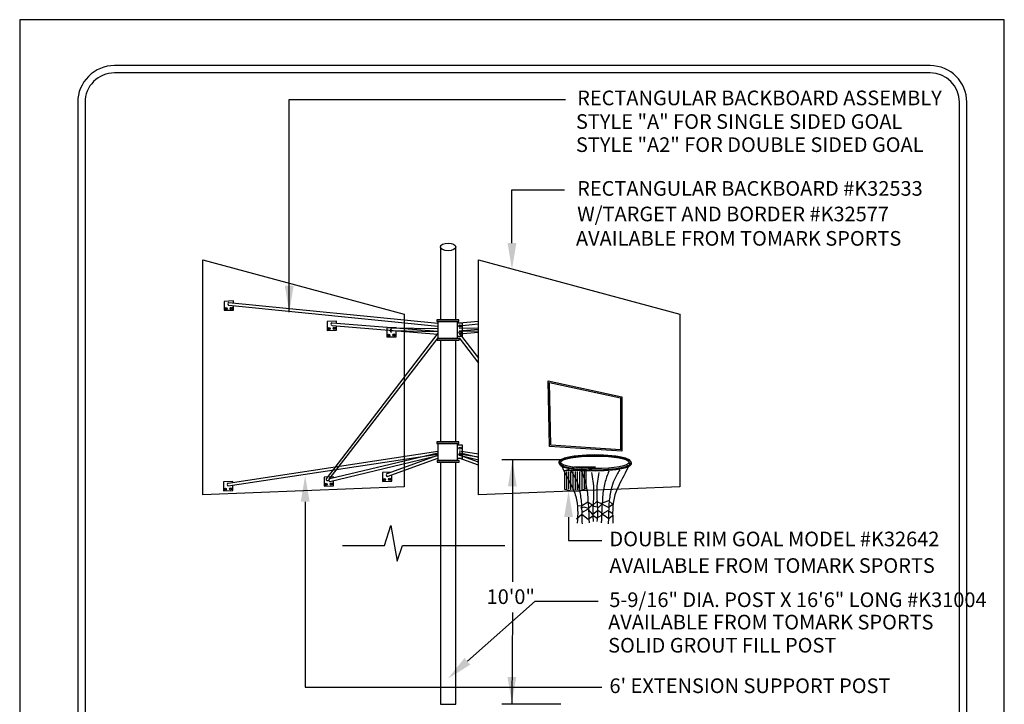
# Model space of a CAD drawing. Extents: x 0 to 446, y 0 to 534.
# Drawn here: x 0 to 6, y 4 to 8 of the extents above; entities that cross this region are included whole.
import ezdxf

# ---------------------------------------------------------------- set-up
doc = ezdxf.new("R2010")
doc.units = 0
doc.header["$LTSCALE"] = 12
doc.header["$MEASUREMENT"] = 0
doc.layers.get('0').update_dxf_attribs({"linetype": 'CONTINUOUS'})
for name, color, linetype in [('BORDER', 5, 'CONTINUOUS'), ('GRAVEL', 3, 'CONTINUOUS'), ('LINE', 4, 'CONTINUOUS'), ('REBAR', 3, 'CONTINUOUS'), ('TEXT', 1, 'CONTINUOUS'), ('VALVE', 5, 'CONTINUOUS'), ('VALVEBOX', 1, 'CONTINUOUS')]:
    doc.layers.add(name, color=color, linetype=linetype)
doc.layers.add('Print Border', color=253, linetype='CONTINUOUS', plot=False)
doc.styles.add('arial', font='ARIALN.TTF')

msp = doc.modelspace()

# ---------------------------------------------------------------- linework, layer by layer
for p, q in [((2.2673, 4.8771), (2.3106, 5.0139)), ((2.3106, 5.0139), (2.3538, 4.7691)), ((1.9786, 4.8771), (2.2673, 4.8771)), ((2.3538, 4.7691), (2.3898, 4.8771)), ((2.3898, 4.8771), (3.0886, 4.8771)), ((2.6479, 3.7931), (2.7537, 3.7931))]:
    msp.add_line(p, q)
for centre, start, end in [((1.206, 6.5256), 100.25337, 259.74663), ((1.9095, 6.3883), 100.25337, 259.74663), ((1.877, 5.3304), 169.48822, 328.98147), ((1.8954, 5.3224), 100.25337, 259.74663), ((2.2877, 5.358), 100.25337, 259.74663), ((1.2015, 5.2934), 100.25337, 259.74663)]:
    msp.add_arc(centre, 0.0101, start, end)
at = {"layer": 'BORDER'}
for p, q in [((5.9921, 8.1521), (0.4221, 8.1521)), ((5.9921, 8.1021), (0.4221, 8.1021)), ((0.1721, 7.9021), (0.1721, 0.8847)), ((0.2221, 7.9021), (0.2221, 1.1347)), ((6.1921, 1.1347), (6.1921, 7.9021)), ((6.2421, 0.8847), (6.2421, 7.9021)), ((3.4709, 3.7941), (3.0679, 3.7941))]:
    msp.add_line(p, q, dxfattribs=at)
for centre, radius, start, end in [((0.4221, 7.9021), 0.25, 90.00001, 180.00001), ((5.9921, 7.9021), 0.25, 0.00001, 90.00001), ((0.4221, 7.9021), 0.2, 90.00001, 180.00001), ((5.9921, 7.9021), 0.2, 0.00001, 90.00001)]:
    msp.add_arc(centre, radius, start, end, dxfattribs=at)
at = {"layer": 'GRAVEL'}
msp.add_ellipse((3.7033, 5.4441), major_axis=(0.2345, 0), ratio=0.181159, dxfattribs=at)
for points in [[(3.9478, 5.4441), (3.9478, 5.446), (3.9475, 5.448), (3.9463, 5.4516), (3.9454, 5.4533), (3.9423, 5.4578), (3.9398, 5.4603), (3.9301, 5.4672), (3.9223, 5.4707), (3.8882, 5.4818), (3.8563, 5.4873), (3.7442, 5.4987), (3.6624, 5.4987), (3.5502, 5.4873), (3.5184, 5.4818), (3.4843, 5.4707), (3.4765, 5.4672), (3.4668, 5.4603), (3.4642, 5.4578), (3.4612, 5.4533), (3.4603, 5.4516), (3.4591, 5.448), (3.4588, 5.446), (3.4588, 5.4422), (3.4591, 5.4403), (3.4603, 5.4366), (3.4612, 5.435), (3.4642, 5.4304), (3.4668, 5.428), (3.4765, 5.421), (3.4843, 5.4175), (3.5184, 5.4065), (3.5502, 5.4009), (3.6624, 5.3895), (3.7442, 5.3895), (3.8563, 5.4009), (3.8882, 5.4065), (3.9223, 5.4175), (3.9301, 5.421), (3.9398, 5.428), (3.9423, 5.4304), (3.9454, 5.435), (3.9463, 5.4366), (3.9475, 5.4403), (3.9478, 5.4422), (3.9478, 5.4441)], [(3.951, 5.4376), (3.951, 5.4396), (3.9507, 5.4415), (3.9495, 5.4451), (3.9486, 5.4468), (3.9456, 5.4514), (3.943, 5.4538), (3.9333, 5.4608), (3.9255, 5.4643), (3.8914, 5.4753), (3.8596, 5.4808), (3.7475, 5.4922), (3.6656, 5.4922), (3.5535, 5.4808), (3.5217, 5.4753), (3.4876, 5.4643), (3.4797, 5.4608), (3.4701, 5.4538), (3.4675, 5.4514), (3.4644, 5.4468), (3.4636, 5.4451), (3.4624, 5.4415), (3.462, 5.4396), (3.462, 5.4357), (3.4624, 5.4338), (3.4636, 5.4302), (3.4644, 5.4285), (3.4675, 5.4239), (3.4701, 5.4215), (3.4797, 5.4145), (3.4876, 5.411), (3.5217, 5.4), (3.5535, 5.3944), (3.6656, 5.383), (3.7475, 5.383), (3.8596, 5.3944), (3.8914, 5.4), (3.9255, 5.411), (3.9333, 5.4145), (3.943, 5.4215), (3.9456, 5.4239), (3.9486, 5.4285), (3.9495, 5.4302), (3.9507, 5.4338), (3.951, 5.4357), (3.951, 5.4376)]]:
    msp.add_open_spline(points, degree=3, knots=[0, 0, 0, 0, 0.06545, 0.06545, 0.1309, 0.1309, 0.261799, 0.261799, 0.523599, 0.523599, 1.047198, 1.047198, 2.094395, 2.094395, 2.617994, 2.617994, 2.879793, 2.879793, 3.010693, 3.010693, 3.076143, 3.076143, 3.141593, 3.141593, 3.207043, 3.207043, 3.272492, 3.272492, 3.403392, 3.403392, 3.665191, 3.665191, 4.18879, 4.18879, 5.235988, 5.235988, 5.759587, 5.759587, 6.021386, 6.021386, 6.152286, 6.152286, 6.217735, 6.217735, 6.283185, 6.283185, 6.283185, 6.283185], dxfattribs=at)
at = {"layer": 'LINE'}
for p, q in [((2.6479, 6.9147), (2.6479, 6.4181)), ((2.7537, 6.4181), (2.7537, 6.9147)), ((2.6479, 6.2779), (2.6479, 5.5853)), ((2.7537, 5.5853), (2.7537, 6.2779)), ((2.6479, 5.445), (2.6479, 4.136)), ((2.7537, 4.136), (2.7537, 5.445)), ((3.4945, 5.3861), (3.5621, 5.4109)), ((3.6063, 5.3877), (3.4945, 5.3861)), ((3.4945, 5.3861), (3.4945, 5.2618)), ((3.5084, 5.3821), (3.5084, 5.2618)), ((3.5225, 5.3821), (3.5225, 5.2618)), ((3.537, 5.3821), (3.537, 5.2558)), ((3.5515, 5.3821), (3.5515, 5.2558)), ((3.7079, 5.4109), (3.5621, 5.4109)), ((3.568, 5.3821), (3.568, 5.2558)), ((3.5825, 5.3821), (3.5825, 5.2558)), ((3.5982, 5.3821), (3.5982, 5.2558)), ((3.6441, 5.3861), (3.6031, 5.3861)), ((3.6147, 5.3821), (3.6147, 5.2558)), ((3.6292, 5.3821), (3.6292, 5.2655)), ((3.64, 5.3821), (3.64, 5.2618)), ((3.6404, 5.3861), (3.7079, 5.4109)), ((3.6441, 5.3531), (3.6441, 5.3861)), ((3.6441, 5.265), (3.6441, 5.3531)), ((3.4945, 5.2618), (3.5417, 5.2492)), ((3.5417, 5.2492), (3.6016, 5.2492)), ((3.6016, 5.2492), (3.6441, 5.265)), ((2.6479, 5.2399), (2.6479, 3.7931)), ((2.7537, 3.7931), (2.7537, 5.2399))]:
    msp.add_line(p, q, dxfattribs=at)
msp.add_ellipse((2.7008, 6.9147), major_axis=(-0.0529, 0), ratio=0.486494, dxfattribs=at)
at = {"layer": 'Print Border'}
msp.add_lwpolyline([(-0.2241, -0.2336), (6.4979, -0.2336), (6.4979, 8.4655), (-0.2241, 8.4655)], close=True, dxfattribs=at)
at = {"layer": 'REBAR'}
for p, q in [((1.2047, 6.5362), (2.6312, 6.3932)), ((1.2047, 6.5164), (2.6312, 6.3734)), ((1.9082, 6.3976), (2.6312, 6.3394)), ((2.9079, 6.4064), (2.7765, 6.3932)), ((2.9079, 6.3866), (2.7765, 6.3734)), ((2.6312, 6.3262), (1.8679, 5.3329)), ((1.9082, 6.3778), (2.6312, 6.3196)), ((2.3096, 6.3629), (2.6312, 6.3583)), ((2.3096, 6.3431), (2.6312, 6.3385)), ((2.9079, 6.3602), (2.7765, 6.3583)), ((2.9079, 6.35), (2.7765, 6.3394)), ((2.9079, 6.3404), (2.7765, 6.3385)), ((2.9079, 6.3301), (2.7765, 6.3196)), ((2.7765, 6.3262), (2.9079, 6.1549)), ((2.6312, 6.2935), (1.8861, 5.3299)), ((2.7765, 6.2935), (2.9079, 6.1222)), ((1.1997, 5.3033), (2.6312, 5.52)), ((2.9079, 5.5001), (2.7765, 5.52)), ((1.1997, 5.2835), (2.6312, 5.5001)), ((1.8934, 5.3331), (2.6312, 5.51)), ((1.8934, 5.3133), (2.6312, 5.4902)), ((2.2848, 5.3677), (2.6312, 5.4927)), ((2.2848, 5.3479), (2.6312, 5.4729)), ((2.9079, 5.4785), (2.7765, 5.51)), ((2.9079, 5.4803), (2.7765, 5.5001)), ((2.9079, 5.4453), (2.7765, 5.4927)), ((2.9079, 5.4587), (2.7765, 5.4902)), ((2.9079, 5.4255), (2.7765, 5.4729)), ((3.6878, 5.1521), (3.717, 5.1768)), ((3.717, 5.1768), (3.7462, 5.1634)), ((3.7462, 5.1634), (3.7957, 5.1836)), ((3.7957, 5.1836), (3.825, 5.1566)), ((3.582, 5.1499), (3.6113, 5.1476)), ((3.6293, 5.1386), (3.6045, 5.1319)), ((3.6113, 5.1476), (3.654, 5.1746)), ((3.6135, 5.1027), (3.654, 5.1252)), ((3.6585, 5.1296), (3.6293, 5.1386)), ((3.654, 5.1746), (3.6878, 5.1521)), ((3.654, 5.1252), (3.6855, 5.0892)), ((3.6765, 5.1476), (3.6585, 5.1296)), ((3.7282, 5.1364), (3.6765, 5.1476)), ((3.6855, 5.0892), (3.7237, 5.1184)), ((3.7237, 5.1184), (3.7575, 5.0959)), ((3.7507, 5.1589), (3.7282, 5.1364)), ((3.7957, 5.1364), (3.7507, 5.1589)), ((3.7575, 5.0959), (3.7935, 5.1162)), ((3.7935, 5.1162), (3.825, 5.0959)), ((3.825, 5.1566), (3.7957, 5.1364)), ((3.5775, 5.0577), (3.6135, 5.0914)), ((3.6135, 5.0914), (3.6563, 5.0555)), ((3.6563, 5.0555), (3.69, 5.0824)), ((3.69, 5.0824), (3.717, 5.0645)), ((3.717, 5.0645), (3.7597, 5.0892)), ((3.7597, 5.0892), (3.798, 5.06)), ((3.798, 5.06), (3.8227, 5.0824))]:
    msp.add_line(p, q, dxfattribs=at)
for points in [[(3.4656, 5.4369), (3.535, 5.3014), (3.5728, 5.2102), (3.5829, 5.0294)], [(3.5366, 5.3928), (3.575, 5.3237), (3.5942, 5.2623), (3.6096, 5.1741), (3.6134, 5.0762), (3.6153, 5.0244)], [(3.6115, 5.3832), (3.6384, 5.3045), (3.6537, 5.2086), (3.6595, 5.1146), (3.6633, 5.0321)], [(3.7977, 5.3832), (3.7708, 5.3045), (3.7555, 5.2086), (3.7497, 5.1146), (3.7459, 5.0321)], [(3.8726, 5.3928), (3.8342, 5.3237), (3.815, 5.2623), (3.7996, 5.1741), (3.7958, 5.0762), (3.7939, 5.0244)], [(3.9436, 5.4369), (3.8742, 5.3014), (3.8364, 5.2102), (3.8263, 5.0294)], [(3.6787, 5.3755), (3.6941, 5.2546), (3.6883, 5.0935), (3.6921, 5.0398)], [(3.7305, 5.3755), (3.7152, 5.2546), (3.7209, 5.0935), (3.7171, 5.0398)]]:
    msp.add_spline(points, degree=3, dxfattribs=at)
at = {"layer": 'TEXT'}
for p, q in [((1.6162, 6.4692), (1.6158, 7.9207)), ((1.6158, 7.9207), (3.5025, 7.9207)), ((3.1367, 6.941), (3.1364, 7.3032)), ((3.1364, 7.3032), (3.4943, 7.3032)), ((3.4709, 5.4607), (3.0679, 5.4607)), ((3.1394, 5.4607), (3.1394, 4.6284)), ((1.7248, 5.1749), (1.7245, 3.9087)), ((3.5227, 5.0704), (3.5226, 4.9105)), ((3.5226, 4.9105), (3.7503, 4.9105)), ((2.8324, 4.0863), (3.2944, 4.4957)), ((3.2944, 4.4957), (3.7251, 4.4957)), ((3.1394, 4.4198), (3.1359, 3.8001)), ((1.7245, 3.9087), (3.7491, 3.9087))]:
    msp.add_line(p, q, dxfattribs=at)
for points in [[(3.1667, 6.941), (3.1368, 6.761), (3.1067, 6.9409)], [(1.6462, 6.6493), (1.6162, 6.4692), (1.5862, 6.6492)], [(3.1093, 5.2808), (3.1394, 5.4607), (3.1693, 5.2807)], [(1.6948, 5.1749), (1.7249, 5.3549), (1.7548, 5.1748)], [(3.4927, 5.0704), (3.5229, 5.2504), (3.5527, 5.0704)], [(2.8523, 4.0638), (2.6977, 3.9669), (2.8125, 4.1087)], [(3.1059, 3.9801), (3.1359, 3.8001), (3.1659, 3.9801)]]:
    msp.add_solid(points, dxfattribs=at)
at = {"layer": 'VALVE'}
for p, q in [((1.0259, 5.2234), (1.0259, 6.8266)), ((1.0259, 6.8266), (2.4011, 6.4567)), ((2.9079, 5.2234), (2.9079, 6.8266)), ((2.9079, 6.8266), (4.2831, 6.4567)), ((2.4011, 6.4567), (2.4011, 5.2763)), ((4.2831, 6.4567), (4.2831, 5.2763)), ((2.4011, 5.2763), (1.0259, 5.2234)), ((4.2831, 5.2763), (2.9079, 5.2234))]:
    msp.add_line(p, q, dxfattribs=at)
at = {"layer": 'VALVEBOX'}
for p, q in [((1.2347, 6.5459), (1.1714, 6.5429)), ((1.1714, 6.5429), (1.1714, 6.4822)), ((1.2356, 6.5333), (1.2347, 6.5459)), ((1.1714, 6.4822), (1.2347, 6.4839)), ((1.2347, 6.4839), (1.2345, 6.5133)), ((1.9382, 6.4086), (1.8749, 6.4056)), ((1.8749, 6.4056), (1.8749, 6.3449)), ((1.9383, 6.3953), (1.9382, 6.4086)), ((2.7677, 6.3972), (2.7964, 6.3972)), ((2.7964, 6.3972), (2.7964, 6.3027)), ((1.8749, 6.3449), (1.9382, 6.3466)), ((1.9382, 6.3466), (1.939, 6.375)), ((2.345, 6.3641), (2.2816, 6.3612)), ((2.2816, 6.3612), (2.2816, 6.3004)), ((2.345, 6.358), (2.345, 6.3641)), ((2.345, 6.3021), (2.345, 6.3381)), ((2.2816, 6.3004), (2.345, 6.3021)), ((2.7964, 6.3027), (2.7685, 6.3027)), ((2.7677, 5.5644), (2.7964, 5.5644)), ((2.7964, 5.5644), (2.7964, 5.4698)), ((2.7964, 5.4698), (2.7685, 5.4698)), ((2.3165, 5.3783), (2.2532, 5.3754)), ((1.2303, 5.3138), (1.1669, 5.3108)), ((1.1669, 5.3108), (1.1669, 5.2501)), ((1.2303, 5.3076), (1.2303, 5.3138)), ((1.9175, 5.346), (1.8541, 5.3431)), ((1.8541, 5.3431), (1.8541, 5.2824)), ((1.9166, 5.3451), (1.9171, 5.3385)), ((1.9175, 5.284), (1.9175, 5.3201)), ((2.2532, 5.3754), (2.2532, 5.3146)), ((2.2532, 5.3146), (2.3165, 5.3163)), ((2.3165, 5.3163), (2.3165, 5.3523)), ((1.1669, 5.2501), (1.2303, 5.2518)), ((1.2303, 5.2518), (1.2303, 5.2878)), ((1.8541, 5.2824), (1.9175, 5.284))]:
    msp.add_line(p, q, dxfattribs=at)
for points in [[(2.6227, 6.4181), (2.6227, 6.4057), (2.7731, 6.4057), (2.7731, 6.4181)], [(2.6312, 6.4065), (2.6312, 6.2895), (2.7654, 6.2895), (2.7654, 6.4065)], [(2.6266, 6.2903), (2.6266, 6.2779), (2.777, 6.2779), (2.777, 6.2903)], [(3.392, 5.5523), (3.3832, 6.0008), (3.8865, 5.8924), (3.8865, 5.5198)], [(3.4018, 5.5617), (3.3935, 5.9884), (3.8765, 5.8843), (3.8765, 5.5305)], [(2.6227, 5.5853), (2.6227, 5.5729), (2.7731, 5.5729), (2.7731, 5.5853)], [(2.6312, 5.5737), (2.6312, 5.4567), (2.7654, 5.4567), (2.7654, 5.5737)], [(2.6266, 5.4574), (2.6266, 5.445), (2.777, 5.445), (2.777, 5.4574)]]:
    msp.add_lwpolyline(points, close=True, dxfattribs=at)
for centre, radius in [((1.1844, 6.4935), 0.00755), ((1.1844, 6.4931), 0.00419), ((1.2201, 6.4956), 0.00755), ((1.2201, 6.4952), 0.00419), ((1.8879, 6.3562), 0.00755), ((1.8879, 6.3558), 0.00419), ((1.9235, 6.3583), 0.00755), ((1.9235, 6.3579), 0.00419), ((2.2946, 6.3117), 0.00755), ((2.3303, 6.3138), 0.00755), ((2.7825, 6.374), 0.00775), ((2.7825, 6.3306), 0.00775), ((2.2946, 6.3113), 0.00419), ((2.3303, 6.3134), 0.00419), ((2.7825, 5.5411), 0.00775), ((2.7825, 5.4977), 0.00775), ((2.2662, 5.3259), 0.00755), ((2.2662, 5.3255), 0.00419), ((2.3018, 5.328), 0.00755), ((2.3018, 5.3276), 0.00419), ((1.1799, 5.2614), 0.00755), ((1.1799, 5.261), 0.00419), ((1.2156, 5.2635), 0.00755), ((1.2156, 5.2631), 0.00419), ((1.8671, 5.2937), 0.00755), ((1.8671, 5.2932), 0.00419), ((1.9028, 5.2958), 0.00755), ((1.9028, 5.2953), 0.00419)]:
    msp.add_circle(centre, radius, dxfattribs=at)
msp.add_arc((2.3162, 6.3438), 0.0101, 100.25337, 259.74663, dxfattribs=at)

# ---------------------------------------------------------------- texts
at = {"layer": 'TEXT', "style": 'arial'}
for s, p in [('RECTANGULAR BACKBOARD ASSEMBLY', (3.5818, 7.8816)), ('STYLE "A" FOR SINGLE SIDED GOAL ', (3.5736, 7.7206)), ('STYLE "A2" FOR DOUBLE SIDED GOAL ', (3.5736, 7.5627)), ('RECTANGULAR BACKBOARD #K32533', (3.5818, 7.264)), ('W/TARGET AND BORDER #K32577', (3.5818, 7.0896)), ('AVAILABLE FROM TOMARK SPORTS', (3.5736, 6.923)), ('DOUBLE RIM GOAL MODEL #K32642', (3.8023, 4.8713)), ('AVAILABLE FROM TOMARK SPORTS', (3.8023, 4.6901)), ('10\'0"', (2.9636, 4.4775)), ('5-9/16" DIA. POST X 16\'6" LONG #K31004', (3.8015, 4.4566)), ('AVAILABLE FROM TOMARK SPORTS', (3.7933, 4.3039)), ('SOLID GROUT FILL POST', (3.7933, 4.146)), ("6' EXTENSION SUPPORT POST", (3.8023, 3.8696))]:
    msp.add_text(s, height=0.1, dxfattribs=at).set_placement(p)

doc.saveas('drawing.dxf')
